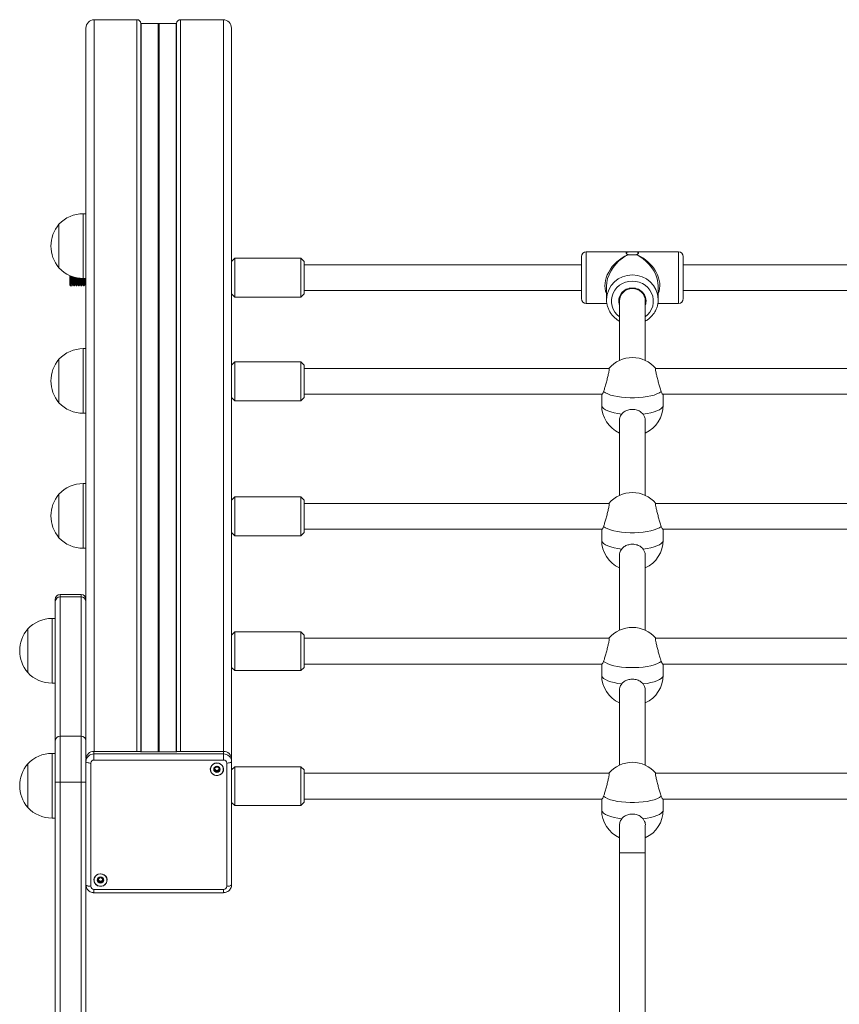
# Model space of a CAD drawing. Units: millimetres. Extents: x 2387 to 11571, y 446 to 8109.
# Drawn here: x 3857 to 4364, y 2560 to 3169 of the extents above; entities that cross this region are included whole.
import ezdxf

# ---------------------------------------------------------------- set-up
doc = ezdxf.new("R2010")
doc.units = ezdxf.units.MM
doc.header["$LTSCALE"] = 50

msp = doc.modelspace()

# ---------------------------------------------------------------- linework, layer by layer
at = {"color": 7, "linetype": 'Continuous', "lineweight": 18}
for p, q in [((3929.35, 3168.72), (3902.85, 3168.72)), ((3982.85, 3168.72), (3956.35, 3168.72)), ((3897.85, 3163.46), (3897.85, 2712.09)), ((3931.83, 3166.36), (3931.83, 2715.91)), ((3942.54, 3166.3), (3931.97, 3166.3)), ((3942.75, 3166.21), (3942.65, 3166.27)), ((3943.05, 3166.27), (3942.95, 3166.21)), ((3953.72, 3166.3), (3943.15, 3166.3)), ((3953.86, 3166.36), (3953.86, 2715.91)), ((3987.85, 3163.46), (3987.85, 2712.09)), ((3897.85, 3048.7), (3896.15, 3048.7)), ((3881.15, 3015.2), (3881.15, 3042.2)), ((3881.15, 3041.53), (3881.15, 3042.2)), ((3881.15, 3015.2), (3881.15, 3041.53)), ((3989.85, 3021.2), (3987.85, 3019.2)), ((4030.85, 3021.2), (3989.85, 3021.2)), ((3989.85, 3021.2), (3989.85, 2997.2)), ((4032.85, 3019.2), (4030.85, 3021.2)), ((4030.85, 2997.2), (4030.85, 3021.2)), ((4204.35, 2996.2), (4204.35, 3022.2)), ((4264.35, 3025.2), (4207.35, 3025.2)), ((4233.08, 3023.41), (4233.24, 3023.36)), ((4238.45, 3023.36), (4238.61, 3023.41)), ((4267.35, 3022.2), (4267.35, 2996.2)), ((4032.85, 3019.2), (4032.85, 2999.2)), ((4204.35, 3017.2), (4032.85, 3017.2)), ((4460.35, 3017.2), (4267.35, 3017.2)), ((3887.85, 3004.7), (3887.85, 3010.45)), ((3888.35, 3010.23), (3888.35, 3004.2)), ((3896.15, 3008.7), (3897.85, 3008.7)), ((3887.85, 3004.7), (3888.35, 3004.2)), ((3888.35, 3004.2), (3889.1, 3004.2)), ((3889.57, 3005.01), (3889.93, 3005.01)), ((3890.41, 3004.2), (3890.6, 3004.2)), ((3891.07, 3005.01), (3891.43, 3005.01)), ((3891.91, 3004.2), (3892.1, 3004.2)), ((3892.57, 3005.01), (3892.93, 3005.01)), ((3893.41, 3004.2), (3893.6, 3004.2)), ((3894.07, 3005.01), (3894.43, 3005.01)), ((3894.91, 3004.2), (3895.1, 3004.2)), ((3895.57, 3005.01), (3895.93, 3005.01)), ((3896.41, 3004.2), (3896.6, 3004.2)), ((3897.07, 3005.01), (3897.43, 3005.01)), ((4219.85, 3003.94), (4219.85, 2995.6)), ((4251.85, 2995.6), (4251.85, 3003.94)), ((3987.85, 2999.2), (3989.85, 2997.2)), ((3989.85, 2997.2), (4030.85, 2997.2)), ((4030.85, 2997.2), (4032.85, 2999.2)), ((4032.85, 3001.2), (4204.35, 3001.2)), ((4267.35, 3001.2), (4460.35, 3001.2)), ((4207.35, 2993.2), (4220.08, 2993.2)), ((4227.85, 2994.83), (4227.85, 2957.97)), ((4243.85, 2957.97), (4243.85, 2994.83)), ((4251.62, 2993.2), (4264.35, 2993.2)), ((4251.85, 2995.83), (4251.85, 2995.6)), ((3897.85, 2965.26), (3896.15, 2965.26)), ((3881.15, 2931.76), (3881.15, 2958.76)), ((3881.15, 2958.1), (3881.15, 2958.76)), ((3881.15, 2931.76), (3881.15, 2958.1)), ((3989.85, 2957.01), (3987.85, 2955.01)), ((4030.85, 2957.01), (3989.85, 2957.01)), ((3989.85, 2957.01), (3989.85, 2933.01)), ((4032.85, 2955.01), (4030.85, 2957.01)), ((4030.85, 2933.01), (4030.85, 2957.01)), ((4032.85, 2955.01), (4032.85, 2935.01)), ((4221.42, 2953.01), (4032.85, 2953.01)), ((4477.42, 2953.01), (4250.28, 2953.01)), ((4032.85, 2937.01), (4217.01, 2937.01)), ((4216.85, 2937.01), (4216.85, 2930.27)), ((4254.69, 2937.01), (4473.01, 2937.01)), ((4254.85, 2930.27), (4254.85, 2937.01)), ((3987.85, 2935.01), (3989.85, 2933.01)), ((3989.85, 2933.01), (4030.85, 2933.01)), ((4030.85, 2933.01), (4032.85, 2935.01)), ((3896.15, 2925.26), (3897.85, 2925.26)), ((4227.85, 2920.85), (4227.85, 2874.53)), ((4243.85, 2874.53), (4243.85, 2920.85)), ((3897.85, 2881.83), (3896.15, 2881.83)), ((3881.15, 2848.33), (3881.15, 2875.33)), ((3881.15, 2874.67), (3881.15, 2875.33)), ((3881.15, 2848.33), (3881.15, 2874.67)), ((3989.85, 2873.58), (3987.85, 2871.58)), ((4030.85, 2873.58), (3989.85, 2873.58)), ((3989.85, 2873.58), (3989.85, 2849.58)), ((4032.85, 2871.58), (4030.85, 2873.58)), ((4030.85, 2849.58), (4030.85, 2873.58)), ((4032.85, 2871.58), (4032.85, 2851.58)), ((4221.42, 2869.58), (4032.85, 2869.58)), ((4477.42, 2869.58), (4250.28, 2869.58)), ((3987.85, 2851.58), (3989.85, 2849.58)), ((4030.85, 2849.58), (4032.85, 2851.58)), ((4032.85, 2853.58), (4217.01, 2853.58)), ((4216.85, 2853.58), (4216.85, 2846.84)), ((4254.69, 2853.58), (4473.01, 2853.58)), ((4254.85, 2846.84), (4254.85, 2853.58)), ((3989.85, 2849.58), (4030.85, 2849.58)), ((3896.15, 2841.83), (3897.85, 2841.83)), ((4227.85, 2837.42), (4227.85, 2791.1)), ((4243.85, 2791.1), (4243.85, 2837.42)), ((3878.85, 2808.87), (3878.85, 2810.19)), ((3878.85, 2722.77), (3878.85, 2808.87)), ((3894.85, 2813.19), (3881.85, 2813.19)), ((3881.85, 2811.72), (3881.85, 2725.62)), ((3894.85, 2811.72), (3881.85, 2811.72)), ((3894.85, 2725.62), (3894.85, 2811.72)), ((3878.85, 2798.39), (3876.85, 2798.39)), ((3861.85, 2764.89), (3861.85, 2791.89)), ((3989.85, 2790.14), (3987.85, 2788.14)), ((4030.85, 2790.14), (3989.85, 2790.14)), ((3989.85, 2790.14), (3989.85, 2766.14)), ((4032.85, 2788.14), (4030.85, 2790.14)), ((4030.85, 2766.14), (4030.85, 2790.14)), ((4032.85, 2788.14), (4032.85, 2768.14)), ((4221.42, 2786.14), (4032.85, 2786.14)), ((4477.42, 2786.14), (4250.28, 2786.14)), ((3987.85, 2768.14), (3989.85, 2766.14)), ((3989.85, 2766.14), (4030.85, 2766.14)), ((4030.85, 2766.14), (4032.85, 2768.14)), ((4032.85, 2770.14), (4217.01, 2770.14)), ((4216.85, 2770.14), (4216.85, 2763.4)), ((4254.69, 2770.14), (4473.01, 2770.14)), ((4254.85, 2763.4), (4254.85, 2770.14)), ((3876.85, 2758.39), (3878.85, 2758.39)), ((4227.85, 2753.98), (4227.85, 2707.66)), ((4243.85, 2707.66), (4243.85, 2753.98)), ((3878.85, 2697.09), (3878.85, 2722.77)), ((3881.85, 2725.62), (3881.85, 2697.09)), ((3881.85, 2725.62), (3894.85, 2725.62)), ((3894.85, 2697.09), (3894.85, 2725.62)), ((3902.8, 2716.17), (3902.8, 2714.63)), ((3902.8, 2716.17), (3930.85, 2716.17)), ((3954.85, 2716.17), (3982.9, 2716.17)), ((3982.9, 2714.63), (3982.9, 2716.17)), ((3878.85, 2714.96), (3876.85, 2714.96)), ((3897.8, 2709.87), (3897.8, 2711.42)), ((3902.8, 2710.85), (3902.8, 2714.63)), ((3902.8, 2714.63), (3982.9, 2714.63)), ((3982.9, 2710.85), (3902.8, 2710.85)), ((3953.85, 2715.91), (3931.85, 2715.91)), ((3931.85, 2715.86), (3953.85, 2715.86)), ((3953.85, 2715.86), (3953.85, 2715.91)), ((3982.9, 2710.85), (3982.9, 2714.63)), ((3987.9, 2711.42), (3987.9, 2709.87)), ((3861.85, 2681.46), (3861.85, 2708.46)), ((3897.8, 2633.69), (3897.8, 2709.87)), ((3900.8, 2708.94), (3900.8, 2632.76)), ((3977.54, 2705.15), (3977.54, 2705.58)), ((3980.17, 2705.58), (3980.17, 2705.15)), ((3984.9, 2632.76), (3984.9, 2708.94)), ((3987.9, 2709.87), (3987.9, 2633.69)), ((3989.85, 2706.71), (3987.9, 2704.76)), ((4030.85, 2706.71), (3989.85, 2706.71)), ((3989.85, 2706.71), (3989.85, 2682.71)), ((4032.85, 2704.71), (4030.85, 2706.71)), ((4030.85, 2682.71), (4030.85, 2706.71)), ((4032.85, 2704.71), (4032.85, 2684.71)), ((4221.42, 2702.71), (4032.85, 2702.71)), ((4477.42, 2702.71), (4250.28, 2702.71)), ((3881.85, 2697.09), (3878.85, 2697.09)), ((3878.85, 2422.42), (3878.85, 2697.09)), ((3894.85, 2697.09), (3881.85, 2697.09)), ((3881.85, 2697.09), (3881.85, 2422.42)), ((3894.85, 2422.42), (3894.85, 2697.09)), ((4032.85, 2686.71), (4217.01, 2686.71)), ((4216.85, 2686.71), (4216.85, 2679.97)), ((4254.69, 2686.71), (4473.01, 2686.71)), ((4254.85, 2679.97), (4254.85, 2686.71)), ((3987.9, 2684.66), (3989.85, 2682.71)), ((3989.85, 2682.71), (4030.85, 2682.71)), ((4030.85, 2682.71), (4032.85, 2684.71)), ((3876.85, 2674.96), (3878.85, 2674.96)), ((4227.85, 2669.85), (4227.85, 2653.35)), ((4243.85, 2653.35), (4243.85, 2669.85)), ((4227.85, 2653.35), (4227.85, 2465.91)), ((4243.85, 2465.91), (4243.85, 2653.35)), ((3905.53, 2636.66), (3905.53, 2637.1)), ((3908.16, 2637.1), (3908.16, 2636.66)), ((3897.85, 2633.23), (3897.85, 2486.4)), ((3902.8, 2630.86), (3982.9, 2630.86)), ((3902.8, 2628.79), (3982.9, 2628.79))]:
    msp.add_line(p, q, dxfattribs=at)
at = {"color": 8, "linetype": 'Continuous', "lineweight": 18}
for p, q in [((3902.85, 3168.72), (3902.85, 2716.17)), ((3929.35, 3168.72), (3929.35, 2716.17)), ((3956.35, 3168.72), (3956.35, 2716.17)), ((3982.85, 3168.72), (3982.85, 2716.17)), ((3931.97, 3166.3), (3931.97, 2715.91)), ((3942.54, 3166.3), (3942.54, 2715.91)), ((3942.65, 3166.27), (3942.65, 2715.91)), ((3942.75, 3166.21), (3942.75, 2715.91)), ((3942.95, 3166.21), (3942.95, 2715.91)), ((3943.05, 3166.27), (3943.05, 2715.91)), ((3943.15, 3166.3), (3943.15, 2715.91)), ((3953.72, 3166.3), (3953.72, 2715.91)), ((3896.15, 3047.72), (3896.15, 3048.7)), ((3896.15, 3008.7), (3896.15, 3047.72)), ((4207.35, 3025.2), (4207.35, 2993.2)), ((4264.35, 2993.2), (4264.35, 3025.2)), ((3896.15, 2964.28), (3896.15, 2965.26)), ((3896.15, 2925.26), (3896.15, 2964.28)), ((3896.15, 2880.85), (3896.15, 2881.83)), ((3896.15, 2841.83), (3896.15, 2880.85)), ((3881.85, 2813.19), (3881.85, 2811.72)), ((3894.85, 2811.72), (3894.85, 2813.19)), ((3876.85, 2758.39), (3876.85, 2798.39)), ((3876.85, 2674.96), (3876.85, 2714.96)), ((3931.85, 2715.86), (3931.85, 2715.91)), ((3897.8, 2697.09), (3894.85, 2697.09)), ((4227.85, 2653.35), (4235.85, 2653.35)), ((4235.85, 2653.35), (4243.85, 2653.35)), ((3902.8, 2628.79), (3902.8, 2630.86)), ((3982.9, 2628.79), (3982.9, 2630.86))]:
    msp.add_line(p, q, dxfattribs=at)
at = {"color": 8, "linetype": 'Continuous', "lineweight": 18, "flags": 128}
for points in [[(4235.85, 3007.04), (4233.71, 3006.87), (4231.63, 3006.37), (4229.66, 3005.55), (4227.86, 3004.43), (4226.28, 3003.05), (4224.96, 3001.44), (4223.94, 2999.64), (4223.25, 2997.71), (4222.89, 2995.7), (4222.89, 2993.65), (4223.25, 2991.64), (4223.94, 2989.71), (4224.96, 2987.91), (4226.28, 2986.3), (4227.85, 2984.93)], [(4243.85, 2984.93), (4245.41, 2986.3), (4246.73, 2987.91), (4247.75, 2989.71), (4248.45, 2991.64), (4248.8, 2993.65), (4248.8, 2995.7), (4248.45, 2997.71), (4247.75, 2999.64), (4246.73, 3001.44), (4245.41, 3003.05), (4243.83, 3004.43), (4242.04, 3005.55), (4240.07, 3006.37), (4237.99, 3006.87), (4235.85, 3007.04)], [(4229.23, 2924.77), (4226.76, 2925.12), (4224.48, 2925.57), (4222.43, 2926.12), (4220.65, 2926.75), (4219.18, 2927.46), (4218.05, 2928.22), (4217.28, 2929.02), (4216.9, 2929.85), (4216.85, 2930.27)], [(4254.85, 2930.27), (4254.8, 2929.85), (4254.41, 2929.02), (4253.65, 2928.22), (4252.52, 2927.46), (4251.05, 2926.75), (4249.27, 2926.12), (4247.22, 2925.57), (4244.93, 2925.12), (4242.46, 2924.77)], [(4229.23, 2841.33), (4226.76, 2841.68), (4224.48, 2842.13), (4222.43, 2842.68), (4220.65, 2843.32), (4219.18, 2844.02), (4218.05, 2844.78), (4217.28, 2845.59), (4216.9, 2846.42), (4216.85, 2846.84)], [(4254.85, 2846.84), (4254.8, 2846.42), (4254.41, 2845.59), (4253.65, 2844.78), (4252.52, 2844.02), (4251.05, 2843.32), (4249.27, 2842.68), (4247.22, 2842.13), (4244.93, 2841.68), (4242.46, 2841.33)], [(4229.23, 2757.9), (4226.76, 2758.25), (4224.48, 2758.7), (4222.43, 2759.25), (4220.65, 2759.88), (4219.18, 2760.59), (4218.05, 2761.35), (4217.28, 2762.15), (4216.9, 2762.98), (4216.85, 2763.4)], [(4254.85, 2763.4), (4254.8, 2762.98), (4254.41, 2762.15), (4253.65, 2761.35), (4252.52, 2760.59), (4251.05, 2759.88), (4249.27, 2759.25), (4247.22, 2758.7), (4244.93, 2758.25), (4242.46, 2757.9)], [(4229.23, 2674.46), (4226.76, 2674.81), (4224.48, 2675.26), (4222.43, 2675.81), (4220.65, 2676.45), (4219.18, 2677.15), (4218.05, 2677.91), (4217.28, 2678.72), (4216.9, 2679.55), (4216.85, 2679.97)], [(4254.85, 2679.97), (4254.8, 2679.55), (4254.41, 2678.72), (4253.65, 2677.91), (4252.52, 2677.15), (4251.05, 2676.45), (4249.27, 2675.81), (4247.22, 2675.26), (4244.93, 2674.81), (4242.46, 2674.46)]]:
    msp.add_lwpolyline(points, dxfattribs=at)
at = {"color": 7, "linetype": 'Continuous', "lineweight": 18, "flags": 128}
for points in [[(4253.66, 2938.69), (4252.54, 2937.93), (4251.07, 2937.22), (4249.3, 2936.59), (4247.25, 2936.04), (4244.96, 2935.58), (4242.49, 2935.23), (4239.89, 2935), (4237.2, 2934.88), (4234.49, 2934.88), (4231.8, 2935), (4229.2, 2935.23), (4226.73, 2935.58), (4224.45, 2936.04), (4222.4, 2936.59), (4220.63, 2937.22), (4219.16, 2937.93), (4218.04, 2938.69)], [(4253.66, 2855.26), (4252.54, 2854.49), (4251.07, 2853.79), (4249.3, 2853.15), (4247.25, 2852.6), (4244.96, 2852.15), (4242.49, 2851.8), (4239.89, 2851.56), (4237.2, 2851.44), (4234.49, 2851.44), (4231.8, 2851.56), (4229.2, 2851.8), (4226.73, 2852.15), (4224.45, 2852.6), (4222.4, 2853.15), (4220.63, 2853.79), (4219.16, 2854.49), (4218.04, 2855.26)], [(4253.66, 2771.82), (4252.54, 2771.06), (4251.07, 2770.35), (4249.3, 2769.72), (4247.25, 2769.17), (4244.96, 2768.71), (4242.49, 2768.36), (4239.89, 2768.13), (4237.2, 2768.01), (4234.49, 2768.01), (4231.8, 2768.13), (4229.2, 2768.36), (4226.73, 2768.71), (4224.45, 2769.17), (4222.4, 2769.72), (4220.63, 2770.35), (4219.16, 2771.06), (4218.04, 2771.82)], [(3930.85, 2716.17), (3931.04, 2716.16), (3931.23, 2716.15), (3931.4, 2716.12), (3931.56, 2716.08), (3931.68, 2716.03), (3931.77, 2715.98), (3931.83, 2715.92), (3931.85, 2715.86)], [(3953.85, 2715.86), (3953.87, 2715.92), (3953.92, 2715.98), (3954.02, 2716.03), (3954.14, 2716.08), (3954.29, 2716.12), (3954.47, 2716.15), (3954.65, 2716.16), (3954.85, 2716.17)], [(3900.8, 2708.94), (3900.21, 2708.96), (3899.65, 2709.01), (3899.13, 2709.1), (3898.68, 2709.21), (3898.3, 2709.36), (3898.03, 2709.52), (3897.86, 2709.69), (3897.8, 2709.87)], [(3978.85, 2709), (3980.06, 2708.82), (3981.16, 2708.32), (3982.06, 2707.53), (3982.67, 2706.52), (3982.94, 2705.39), (3982.85, 2704.23), (3982.4, 2703.15), (3981.64, 2702.24), (3980.63, 2701.58), (3979.46, 2701.24), (3978.24, 2701.24), (3977.07, 2701.58), (3976.06, 2702.24), (3975.3, 2703.15), (3974.86, 2704.23), (3974.76, 2705.39), (3975.04, 2706.52), (3975.65, 2707.53), (3976.54, 2708.32), (3977.64, 2708.82), (3978.85, 2709)], [(3974.85, 2705.1), (3975.03, 2703.98), (3975.55, 2702.95), (3976.36, 2702.12), (3977.39, 2701.56), (3978.55, 2701.3), (3979.74, 2701.39), (3980.85, 2701.8), (3981.79, 2702.51), (3982.46, 2703.45), (3982.81, 2704.53), (3982.81, 2705.66), (3982.46, 2706.75), (3981.79, 2707.68), (3980.85, 2708.39), (3979.74, 2708.81), (3978.55, 2708.89), (3977.39, 2708.64), (3976.36, 2708.07), (3975.55, 2707.24), (3975.03, 2706.22), (3974.85, 2705.1)], [(3978.85, 2703.22), (3979.61, 2703.36), (3980.25, 2703.77), (3980.68, 2704.38), (3980.83, 2705.1), (3980.68, 2705.82), (3980.25, 2706.42), (3979.61, 2706.83), (3978.85, 2706.97), (3978.1, 2706.83), (3977.46, 2706.42), (3977.03, 2705.82), (3976.88, 2705.1), (3977.03, 2704.38), (3977.46, 2703.77), (3978.1, 2703.36), (3978.85, 2703.22)], [(3987.9, 2709.87), (3987.84, 2709.69), (3987.67, 2709.52), (3987.39, 2709.36), (3987.02, 2709.21), (3986.56, 2709.1), (3986.05, 2709.01), (3985.48, 2708.96), (3984.9, 2708.94)], [(4253.66, 2688.39), (4252.54, 2687.62), (4251.07, 2686.92), (4249.3, 2686.28), (4247.25, 2685.73), (4244.96, 2685.28), (4242.49, 2684.93), (4239.89, 2684.69), (4237.2, 2684.57), (4234.49, 2684.57), (4231.8, 2684.69), (4229.2, 2684.93), (4226.73, 2685.28), (4224.45, 2685.73), (4222.4, 2686.28), (4220.63, 2686.92), (4219.16, 2687.62), (4218.04, 2688.39)], [(3906.84, 2640.51), (3908.05, 2640.34), (3909.15, 2639.83), (3910.05, 2639.04), (3910.66, 2638.04), (3910.93, 2636.9), (3910.84, 2635.74), (3910.39, 2634.66), (3909.63, 2633.75), (3908.62, 2633.1), (3907.45, 2632.75), (3906.23, 2632.75), (3905.06, 2633.1), (3904.05, 2633.75), (3903.29, 2634.66), (3902.85, 2635.74), (3902.75, 2636.9), (3903.03, 2638.04), (3903.64, 2639.04), (3904.53, 2639.83), (3905.63, 2640.34), (3906.84, 2640.51)], [(3902.84, 2636.61), (3903.02, 2635.49), (3903.54, 2634.47), (3904.35, 2633.64), (3905.38, 2633.07), (3906.54, 2632.82), (3907.73, 2632.9), (3908.84, 2633.32), (3909.78, 2634.02), (3910.45, 2634.96), (3910.8, 2636.04), (3910.8, 2637.18), (3910.45, 2638.26), (3909.78, 2639.2), (3908.84, 2639.91), (3907.73, 2640.32), (3906.54, 2640.4), (3905.38, 2640.15), (3904.35, 2639.59), (3903.54, 2638.75), (3903.02, 2637.73), (3902.84, 2636.61)], [(3906.84, 2634.73), (3907.6, 2634.88), (3908.24, 2635.28), (3908.67, 2635.89), (3908.82, 2636.61), (3908.67, 2637.33), (3908.24, 2637.94), (3907.6, 2638.35), (3906.84, 2638.49), (3906.09, 2638.35), (3905.45, 2637.94), (3905.02, 2637.33), (3904.87, 2636.61), (3905.02, 2635.89), (3905.45, 2635.28), (3906.09, 2634.88), (3906.84, 2634.73)], [(3900.8, 2632.76), (3900.21, 2632.78), (3899.65, 2632.83), (3899.13, 2632.92), (3898.68, 2633.04), (3898.3, 2633.18), (3898.03, 2633.34), (3897.86, 2633.51), (3897.8, 2633.69)], [(3987.9, 2633.69), (3987.84, 2633.51), (3987.67, 2633.34), (3987.39, 2633.18), (3987.02, 2633.04), (3986.56, 2632.92), (3986.05, 2632.83), (3985.48, 2632.78), (3984.9, 2632.76)]]:
    msp.add_lwpolyline(points, dxfattribs=at)
at = {"color": 7, "linetype": 'Continuous', "lineweight": 18}
for centre, radius, start, end in [((3896.15, 3028.14), 20.56, 90, 136.85739), ((3896.87, 3028.7), 20.73, 139.35373, 220.64627), ((4207.35, 3022.2), 3, 90, 180), ((4264.35, 3022.2), 3, 0, 90), ((3896.15, 3029.25), 20.56, 223.14261, 270), ((4235.64, 2994.65), 7.79, 88.44221, 178.68468), ((4236.06, 2994.65), 7.79, 1.31382, 91.55928), ((4207.35, 2996.2), 3, 180, 270), ((4264.35, 2996.2), 3, 270, 0), ((3896.15, 2944.7), 20.56, 90, 136.85739), ((4235.85, 2940.73), 19, 40.26343, 139.73657), ((3896.87, 2945.26), 20.73, 139.35373, 220.64627), ((3896.15, 2945.82), 20.56, 223.14261, 270), ((4235.85, 2930.27), 19, 180, 245.09894), ((4235.85, 2930.27), 19, 294.90106, 0), ((3896.15, 2861.27), 20.56, 90, 136.85739), ((3896.87, 2861.83), 20.73, 139.35373, 220.64627), ((4235.85, 2857.3), 19, 40.26343, 139.73657), ((3896.15, 2862.38), 20.56, 223.14261, 270), ((4235.85, 2846.84), 19, 180, 245.09894), ((4235.85, 2846.84), 19, 294.90106, 0), ((3881.85, 2810.19), 3, 90, 180), ((3881.78, 2808.8), 2.93, 88.60546, 178.5247), ((3894.85, 2810.19), 3, 0, 90), ((3894.92, 2808.8), 2.93, 1.47544, 91.40349), ((3876.85, 2777.83), 20.56, 90, 136.85739), ((3877.57, 2778.39), 20.73, 139.35373, 220.64627), ((4235.85, 2773.86), 19, 40.26343, 139.73657), ((3876.85, 2778.95), 20.56, 223.14261, 270), ((4235.85, 2763.4), 19, 180, 245.09894), ((4235.85, 2763.4), 19, 294.90106, 0), ((3881.78, 2722.69), 2.93, 88.60617, 178.52399), ((3894.92, 2722.69), 2.93, 1.47615, 91.40278), ((3902.68, 2711.29), 4.88, 88.59603, 178.52855), ((3983.02, 2711.29), 4.88, 1.47145, 91.40397), ((3876.85, 2694.4), 20.56, 90, 136.85739), ((3902.68, 2709.75), 4.88, 88.59585, 178.52873), ((3902.75, 2708.89), 1.95, 88.60878, 178.50789), ((3983.02, 2709.75), 4.88, 1.47127, 91.40415), ((3982.95, 2708.89), 1.95, 1.47248, 91.41085), ((3877.57, 2694.96), 20.73, 139.35373, 220.64627), ((3978.68, 2705.15), 1.8, 180.04402, 211.43043), ((3978.84, 2705.26), 1.99, 211.94412, 270.51419), ((3978.74, 2705.58), 1.2, 152.95745, 179.96381), ((3978.78, 2705.6), 1.24, 180.57427, 241.96006), ((3978.85, 2705.71), 1.37, 241.37602, 298.62398), ((3978.86, 2705.91), 0.932, 78.56071, 100.79339), ((3978.87, 2705.26), 1.99, 269.49325, 328.06192), ((3978.93, 2705.6), 1.24, 298.03994, 359.42573), ((3978.97, 2705.58), 1.2, 0.03955, 27.43675), ((3979.02, 2705.15), 1.8, 328.56957, 359.95598), ((4235.85, 2690.43), 19, 40.26343, 139.73657), ((3876.85, 2695.51), 20.56, 223.14261, 270), ((4235.85, 2679.97), 19, 180, 245.09894), ((4235.85, 2679.97), 19, 294.90106, 0), ((3906.74, 2637.1), 1.21, 153.09198, 179.82963), ((3906.77, 2637.11), 1.24, 180.57406, 241.96061), ((3906.85, 2637.42), 0.932, 78.56071, 100.79339), ((3906.92, 2637.11), 1.24, 298.03939, 359.42594), ((3906.96, 2637.1), 1.2, 0.04011, 27.43583), ((3902.75, 2632.81), 1.95, 181.4919, 271.39166), ((3906.67, 2636.66), 1.8, 180.04373, 211.43049), ((3906.83, 2636.78), 1.99, 211.94343, 270.51527), ((3906.84, 2637.22), 1.37, 241.37537, 298.62463), ((3906.86, 2636.78), 2, 269.50082, 328.04049), ((3907.01, 2636.66), 1.81, 328.65778, 359.92192), ((3982.95, 2632.81), 1.95, 268.58871, 358.52773)]:
    msp.add_arc(centre, radius, start, end, dxfattribs=at)
at = {"color": 8, "linetype": 'Continuous', "lineweight": 18}
for centre, radius, start, end in [((4235.49, 2995.18), 15.65, 88.6753, 178.12751), ((4236.28, 2995.25), 15.58, 2.13817, 91.59637), ((4235.53, 2994.62), 8.14, 87.79715, 199.22535), ((4236.16, 2994.62), 8.14, 340.77465, 92.20285)]:
    msp.add_arc(centre, radius, start, end, dxfattribs=at)
at = {"color": 7, "linetype": 'Continuous', "lineweight": 18}
for centre, major_axis, ratio, start_param, end_param in [((3902.85, 3163.46), (0, -5.26), 0.951057, 3.141593, 4.712389), ((3929.35, 3166.09), (0, -2.63), 0.951057, 1.673138, 3.141593), ((3956.35, 3166.09), (0, -2.63), 0.951057, 3.141593, 4.610048), ((3982.85, 3163.46), (0, -5.26), 0.951057, 1.570796, 3.141593), ((3931.97, 3166.51), (0, -0.21), 0.951057, 5.520476, 6.283185), ((3942.54, 3166.09), (0, -0.21), 0.951057, 2.600541, 3.141593), ((3942.85, 3166.39), (0, -0.21), 0.951057, 5.742133, 6.824237), ((3943.15, 3166.09), (0, -0.21), 0.951057, 3.141593, 3.682645), ((3953.72, 3166.51), (0, -0.21), 0.951057, 0, 0.762709), ((4235.85, 3009.2), (12.95, 13.19), 0.712646, 1.33919, 2.513544), ((4235.85, 3009.2), (-12.95, 13.19), 0.712646, 3.769641, 4.924062)]:
    msp.add_ellipse(centre, major_axis=major_axis, ratio=ratio, start_param=start_param, end_param=end_param, dxfattribs=at)
at = {"color": 8, "linetype": 'Continuous', "lineweight": 18}
for major_axis, ratio, start_param, end_param in [((14.61, 12.02), 0.722274, 1.1981, 2.950096), ((12.95, 13.19), 0.712646, 1.106249, 1.33919), ((-12.95, 13.19), 0.712646, 4.924062, 5.176936), ((14.61, -12.02), 0.722274, 0.191496, 1.943492)]:
    msp.add_ellipse((4235.85, 3009.2), major_axis=major_axis, ratio=ratio, start_param=start_param, end_param=end_param, dxfattribs=at)
at = {"color": 7, "linetype": 'Continuous', "lineweight": 18}
for points, knots in [([(4238.61, 3023.41), (4238.73, 3023.47), (4239.13, 3023.68), (4239.54, 3024.05), (4239.71, 3024.45), (4239.51, 3024.77), (4238.9, 3024.99), (4237.94, 3025.11), (4236.75, 3025.15), (4235.46, 3025.16), (4234.23, 3025.13), (4233.17, 3025.05), (4232.4, 3024.88), (4232.01, 3024.58), (4232.06, 3024.18), (4232.45, 3023.76), (4232.9, 3023.51), (4233.08, 3023.41)], [0, 0, 0, 0, 0.031066, 0.104288, 0.162453, 0.233588, 0.304669, 0.376963, 0.450175, 0.522044, 0.592371, 0.66337, 0.736195, 0.80919, 0.880491, 0.950865, 1, 1, 1, 1]), ([(4233.24, 3023.36), (4233.35, 3023.34), (4233.77, 3023.29), (4234.67, 3023.25), (4235.96, 3023.24), (4237.21, 3023.26), (4238.02, 3023.3), (4238.39, 3023.35), (4238.45, 3023.36)], [0, 0, 0, 0, 0.071972, 0.297489, 0.520093, 0.737483, 0.955365, 1, 1, 1, 1]), ([(3888.68, 3010.1), (3888.69, 3009.8), (3888.74, 3008.87), (3888.82, 3007.23), (3888.91, 3005.56), (3889, 3004.5), (3889.07, 3004.07), (3889.11, 3004.25), (3889.12, 3004.28)], [0, 0, 0, 0, 0.100715, 0.314596, 0.528471, 0.742351, 0.956228, 1, 1, 1, 1]), ([(3889.15, 3009.97), (3889.16, 3009.71), (3889.21, 3008.92), (3889.29, 3007.55), (3889.38, 3006.17), (3889.47, 3005.2), (3889.54, 3005.07), (3889.57, 3005.01)], [0, 0, 0, 0, 0.106888, 0.330166, 0.553442, 0.776721, 1, 1, 1, 1]), ([(3889.52, 3009.96), (3889.54, 3009.71), (3889.58, 3008.92), (3889.66, 3007.55), (3889.75, 3006.17), (3889.84, 3005.26), (3889.9, 3005.14), (3889.92, 3005.08)], [0, 0, 0, 0, 0.112259, 0.347792, 0.583331, 0.818866, 1, 1, 1, 1]), ([(3890.01, 3009.77), (3890.02, 3009.58), (3890.06, 3008.76), (3890.13, 3007.23), (3890.22, 3005.58), (3890.32, 3004.42), (3890.38, 3004.27), (3890.41, 3004.2)], [0, 0, 0, 0, 0.070049, 0.302537, 0.535025, 0.767516, 1, 1, 1, 1]), ([(3890.2, 3009.7), (3890.21, 3009.53), (3890.25, 3008.73), (3890.32, 3007.23), (3890.41, 3005.56), (3890.5, 3004.5), (3890.57, 3004.07), (3890.61, 3004.25), (3890.62, 3004.28)], [0, 0, 0, 0, 0.058811, 0.282657, 0.506499, 0.730345, 0.954186, 1, 1, 1, 1]), ([(3890.67, 3009.52), (3890.68, 3009.41), (3890.72, 3008.77), (3890.79, 3007.55), (3890.88, 3006.17), (3890.97, 3005.2), (3891.04, 3005.07), (3891.07, 3005.01)], [0, 0, 0, 0, 0.047456, 0.285593, 0.523727, 0.761866, 1, 1, 1, 1]), ([(3891.06, 3009.37), (3891.06, 3009.31), (3891.09, 3008.72), (3891.16, 3007.54), (3891.25, 3006.17), (3891.34, 3005.26), (3891.4, 3005.14), (3891.42, 3005.08)], [0, 0, 0, 0, 0.027567, 0.285575, 0.543585, 0.80159, 1, 1, 1, 1]), ([(3891.53, 3009.25), (3891.53, 3009.23), (3891.56, 3008.58), (3891.63, 3007.22), (3891.72, 3005.58), (3891.82, 3004.42), (3891.88, 3004.27), (3891.91, 3004.2)], [0, 0, 0, 0, 0.006676, 0.255009, 0.50334, 0.75167, 1, 1, 1, 1]), ([(3891.72, 3009.23), (3891.72, 3009.22), (3891.76, 3008.57), (3891.81, 3007.23), (3891.91, 3005.56), (3892, 3004.5), (3892.07, 3004.07), (3892.11, 3004.25), (3892.12, 3004.28)], [0, 0, 0, 0, 0.003859, 0.240773, 0.477687, 0.714601, 0.951514, 1, 1, 1, 1]), ([(3892.19, 3009.18), (3892.22, 3008.64), (3892.29, 3007.55), (3892.38, 3006.17), (3892.47, 3005.2), (3892.54, 3005.07), (3892.57, 3005.01)], [0, 0, 0, 0, 0.24769, 0.498462, 0.749233, 1, 1, 1, 1]), ([(3892.57, 3009.14), (3892.6, 3008.61), (3892.66, 3007.53), (3892.75, 3006.17), (3892.84, 3005.26), (3892.9, 3005.14), (3892.92, 3005.08)], [0, 0, 0, 0, 0.257906, 0.525904, 0.793906, 1, 1, 1, 1]), ([(3893.04, 3009.09), (3893.07, 3008.47), (3893.13, 3007.2), (3893.22, 3005.58), (3893.32, 3004.42), (3893.38, 3004.27), (3893.41, 3004.2)], [0, 0, 0, 0, 0.238957, 0.492635, 0.746319, 1, 1, 1, 1]), ([(3893.23, 3009.07), (3893.26, 3008.46), (3893.32, 3007.2), (3893.41, 3005.56), (3893.5, 3004.5), (3893.57, 3004.07), (3893.61, 3004.25), (3893.62, 3004.28)], [0, 0, 0, 0, 0.225181, 0.46696, 0.70874, 0.950518, 1, 1, 1, 1]), ([(3893.7, 3009.02), (3893.73, 3008.53), (3893.79, 3007.5), (3893.88, 3006.17), (3893.97, 3005.2), (3894.04, 3005.07), (3894.07, 3005.01)], [0, 0, 0, 0, 0.228039, 0.485361, 0.742679, 1, 1, 1, 1]), ([(3894.08, 3008.98), (3894.11, 3008.5), (3894.16, 3007.48), (3894.25, 3006.17), (3894.34, 3005.26), (3894.4, 3005.14), (3894.42, 3005.08)], [0, 0, 0, 0, 0.237153, 0.512648, 0.788143, 1, 1, 1, 1]), ([(3894.55, 3008.92), (3894.58, 3008.36), (3894.63, 3007.15), (3894.72, 3005.58), (3894.82, 3004.42), (3894.88, 3004.27), (3894.91, 3004.2)], [0, 0, 0, 0, 0.2222, 0.481465, 0.740736, 1, 1, 1, 1]), ([(3894.74, 3008.9), (3894.76, 3008.35), (3894.82, 3007.15), (3894.91, 3005.56), (3895, 3004.5), (3895.07, 3004.07), (3895.11, 3004.25), (3895.12, 3004.28)], [0, 0, 0, 0, 0.208935, 0.455781, 0.702633, 0.949481, 1, 1, 1, 1]), ([(3895.21, 3008.85), (3895.24, 3008.42), (3895.29, 3007.45), (3895.38, 3006.17), (3895.47, 3005.2), (3895.54, 3005.07), (3895.57, 3005.01)], [0, 0, 0, 0, 0.207342, 0.471558, 0.735779, 1, 1, 1, 1]), ([(3895.59, 3008.81), (3895.61, 3008.4), (3895.67, 3007.43), (3895.75, 3006.17), (3895.84, 3005.26), (3895.9, 3005.14), (3895.92, 3005.08)], [0, 0, 0, 0, 0.215209, 0.498629, 0.782044, 1, 1, 1, 1]), ([(3896.06, 3008.65), (3896.08, 3008.19), (3896.14, 3007.07), (3896.22, 3005.58), (3896.32, 3004.42), (3896.38, 3004.27), (3896.41, 3004.2)], [0, 0, 0, 0, 0.192288, 0.461525, 0.730763, 1, 1, 1, 1]), ([(3896.25, 3008.7), (3896.27, 3008.22), (3896.32, 3007.08), (3896.41, 3005.56), (3896.5, 3004.5), (3896.57, 3004.07), (3896.61, 3004.25), (3896.62, 3004.28)], [0, 0, 0, 0, 0.187013, 0.440701, 0.694393, 0.948078, 1, 1, 1, 1]), ([(3896.72, 3008.7), (3896.74, 3008.32), (3896.79, 3007.4), (3896.88, 3006.17), (3896.97, 3005.2), (3897.04, 3005.07), (3897.07, 3005.01)], [0, 0, 0, 0, 0.186156, 0.457439, 0.728722, 1, 1, 1, 1]), ([(3897.1, 3008.7), (3897.12, 3008.32), (3897.17, 3007.4), (3897.25, 3006.17), (3897.34, 3005.26), (3897.4, 3005.14), (3897.42, 3005.08)], [0, 0, 0, 0, 0.198605, 0.488023, 0.777436, 1, 1, 1, 1]), ([(3897.56, 3008.7), (3897.58, 3008.21), (3897.64, 3007.08), (3897.72, 3005.61), (3897.8, 3004.62), (3897.84, 3004.49), (3897.85, 3004.45)], [0, 0, 0, 0, 0.240085, 0.565762, 0.89144, 1, 1, 1, 1]), ([(3897.75, 3008.7), (3897.77, 3008.2), (3897.8, 3007.48), (3897.84, 3006.92), (3897.85, 3006.74)], [0, 0, 0, 0, 0.68862, 1, 1, 1, 1]), ([(3889.12, 3004.21), (3889.19, 3004.35), (3889.35, 3004.62), (3889.5, 3004.88), (3889.58, 3005.01)], [0, 0, 0, 0, 0.511697, 1, 1, 1, 1]), ([(3889.92, 3005.03), (3890, 3004.89), (3890.16, 3004.62), (3890.31, 3004.35), (3890.39, 3004.21)], [0, 0, 0, 0, 0.499875, 1, 1, 1, 1]), ([(3890.62, 3004.21), (3890.69, 3004.35), (3890.85, 3004.61), (3891, 3004.88), (3891.08, 3005.01)], [0, 0, 0, 0, 0.511956, 1, 1, 1, 1]), ([(3891.42, 3005.03), (3891.5, 3004.89), (3891.66, 3004.62), (3891.81, 3004.35), (3891.89, 3004.21)], [0, 0, 0, 0, 0.5000021, 1, 1, 1, 1]), ([(3892.12, 3004.21), (3892.19, 3004.35), (3892.35, 3004.62), (3892.5, 3004.88), (3892.58, 3005.01)], [0, 0, 0, 0, 0.511697, 1, 1, 1, 1]), ([(3892.92, 3005.03), (3893, 3004.89), (3893.16, 3004.62), (3893.31, 3004.35), (3893.39, 3004.21)], [0, 0, 0, 0, 0.4997482, 1, 1, 1, 1]), ([(3893.62, 3004.21), (3893.69, 3004.35), (3893.85, 3004.62), (3894, 3004.88), (3894.08, 3005.01)], [0, 0, 0, 0, 0.511697, 1, 1, 1, 1]), ([(3894.42, 3005.03), (3894.5, 3004.89), (3894.66, 3004.62), (3894.81, 3004.35), (3894.89, 3004.21)], [0, 0, 0, 0, 0.499875, 1, 1, 1, 1]), ([(3895.12, 3004.21), (3895.19, 3004.35), (3895.35, 3004.61), (3895.5, 3004.88), (3895.58, 3005.01)], [0, 0, 0, 0, 0.511824, 1, 1, 1, 1]), ([(3895.92, 3005.03), (3896, 3004.89), (3896.16, 3004.62), (3896.31, 3004.35), (3896.39, 3004.21)], [0, 0, 0, 0, 0.499875, 1, 1, 1, 1]), ([(3896.62, 3004.21), (3896.69, 3004.35), (3896.85, 3004.62), (3897, 3004.88), (3897.08, 3005.01)], [0, 0, 0, 0, 0.511697, 1, 1, 1, 1]), ([(3897.42, 3005.03), (3897.5, 3004.89), (3897.64, 3004.65), (3897.78, 3004.4), (3897.85, 3004.29)], [0, 0, 0, 0, 0.551881, 1, 1, 1, 1]), ([(4219.89, 2995.69), (4219.88, 2995.34), (4219.85, 2994.27), (4220.14, 2992.49), (4220.73, 2990.41), (4221.64, 2988.43), (4222.83, 2986.59), (4224.26, 2984.92), (4225.95, 2983.5), (4227.16, 2982.62), (4227.84, 2982.3), (4227.85, 2982.3)], [0, 0, 0, 0, 0.06489, 0.198067, 0.3312, 0.464385, 0.597685, 0.731155, 0.864831, 0.998736, 1, 1, 1, 1]), ([(4243.85, 2982.34), (4244.21, 2982.54), (4245.23, 2983.08), (4246.72, 2984.27), (4248.28, 2985.85), (4249.59, 2987.63), (4250.62, 2989.56), (4251.35, 2991.61), (4251.79, 2993.72), (4251.83, 2995.14), (4251.84, 2995.83)], [0, 0, 0, 0, 0.074034, 0.207617, 0.341054, 0.474266, 0.60725, 0.739995, 0.872519, 1, 1, 1, 1]), ([(4218.04, 2938.69), (4218.24, 2939.33), (4218.66, 2940.61), (4219.41, 2943.23), (4220.17, 2946.03), (4220.85, 2948.73), (4221.35, 2950.99), (4221.56, 2952.44), (4221.56, 2953.07), (4221.42, 2952.96), (4221.39, 2952.94)], [0, 0, 0, 0, 0.140114, 0.280141, 0.422497, 0.565291, 0.704937, 0.838834, 0.96759, 1, 1, 1, 1]), ([(4250.31, 2952.91), (4250.25, 2952.91), (4250.11, 2952.92), (4250.19, 2951.95), (4250.49, 2950.27), (4251.02, 2948), (4251.7, 2945.37), (4252.45, 2942.63), (4253.14, 2940.28), (4253.5, 2939.17), (4253.66, 2938.69)], [0, 0, 0, 0, 0.087466, 0.216142, 0.343365, 0.473424, 0.608803, 0.749229, 0.892084, 1, 1, 1, 1]), ([(4217.03, 2937.06), (4217.04, 2937.05), (4217.11, 2936.93), (4217.52, 2937.41), (4217.86, 2938.27), (4218.04, 2938.69)], [0, 0, 0, 0, 0.071088, 0.542735, 1, 1, 1, 1]), ([(4253.66, 2938.69), (4253.87, 2938.19), (4254.27, 2937.22), (4254.54, 2937.11), (4254.68, 2937.05)], [0, 0, 0, 0, 0.520504, 1, 1, 1, 1]), ([(4229.23, 2924.77), (4228.77, 2924.06), (4227.96, 2922.82), (4227.95, 2921.44), (4227.94, 2920.85)], [0, 0, 0, 0, 0.576248, 1, 1, 1, 1]), ([(4242.46, 2924.77), (4241.88, 2925.37), (4240.7, 2926.58), (4238.19, 2927.57), (4235.5, 2927.84), (4232.96, 2927.4), (4230.77, 2926.39), (4229.74, 2925.3), (4229.23, 2924.77)], [0, 0, 0, 0, 0.17713, 0.354478, 0.524654, 0.683792, 0.844342, 1, 1, 1, 1]), ([(4243.82, 2920.85), (4243.76, 2921.62), (4243.64, 2923.01), (4242.83, 2924.23), (4242.46, 2924.77)], [0, 0, 0, 0, 0.556064, 1, 1, 1, 1]), ([(4218.04, 2855.26), (4218.24, 2855.9), (4218.66, 2857.17), (4219.41, 2859.8), (4220.17, 2862.59), (4220.85, 2865.3), (4221.35, 2867.56), (4221.56, 2869), (4221.56, 2869.64), (4221.42, 2869.52), (4221.39, 2869.5)], [0, 0, 0, 0, 0.140115, 0.280142, 0.422498, 0.56529, 0.704936, 0.838834, 0.96759, 1, 1, 1, 1]), ([(4250.31, 2869.48), (4250.25, 2869.48), (4250.11, 2869.49), (4250.19, 2868.52), (4250.49, 2866.84), (4251.02, 2864.57), (4251.7, 2861.94), (4252.45, 2859.2), (4253.14, 2856.85), (4253.5, 2855.74), (4253.66, 2855.26)], [0, 0, 0, 0, 0.087466, 0.21614, 0.343366, 0.473423, 0.608801, 0.749227, 0.892083, 1, 1, 1, 1]), ([(4217.03, 2853.63), (4217.04, 2853.61), (4217.11, 2853.49), (4217.52, 2853.98), (4217.86, 2854.83), (4218.04, 2855.26)], [0, 0, 0, 0, 0.071088, 0.542734, 1, 1, 1, 1]), ([(4253.66, 2855.26), (4253.87, 2854.75), (4254.27, 2853.79), (4254.54, 2853.67), (4254.68, 2853.61)], [0, 0, 0, 0, 0.520503, 1, 1, 1, 1]), ([(4242.46, 2841.33), (4241.88, 2841.94), (4240.7, 2843.15), (4238.19, 2844.13), (4235.5, 2844.41), (4232.96, 2843.96), (4230.77, 2842.96), (4229.74, 2841.87), (4229.23, 2841.33)], [0, 0, 0, 0, 0.17713, 0.354478, 0.524654, 0.683792, 0.844342, 1, 1, 1, 1]), ([(4229.23, 2841.33), (4228.77, 2840.62), (4227.96, 2839.39), (4227.95, 2838), (4227.94, 2837.41)], [0, 0, 0, 0, 0.57625, 1, 1, 1, 1]), ([(4243.82, 2837.41), (4243.76, 2838.19), (4243.64, 2839.58), (4242.83, 2840.79), (4242.46, 2841.33)], [0, 0, 0, 0, 0.556064, 1, 1, 1, 1]), ([(4218.04, 2771.82), (4218.24, 2772.46), (4218.66, 2773.74), (4219.41, 2776.36), (4220.17, 2779.16), (4220.85, 2781.86), (4221.35, 2784.12), (4221.56, 2785.57), (4221.56, 2786.21), (4221.42, 2786.09), (4221.39, 2786.07)], [0, 0, 0, 0, 0.140113, 0.280141, 0.422497, 0.565291, 0.704936, 0.838837, 0.967592, 1, 1, 1, 1]), ([(4250.31, 2786.04), (4250.25, 2786.05), (4250.11, 2786.05), (4250.19, 2785.08), (4250.49, 2783.4), (4251.02, 2781.13), (4251.7, 2778.5), (4252.45, 2775.77), (4253.14, 2773.41), (4253.5, 2772.3), (4253.66, 2771.82)], [0, 0, 0, 0, 0.087467, 0.216143, 0.343367, 0.473425, 0.608803, 0.74923, 0.892085, 1, 1, 1, 1]), ([(4217.03, 2770.19), (4217.04, 2770.18), (4217.11, 2770.06), (4217.52, 2770.54), (4217.86, 2771.4), (4218.04, 2771.82)], [0, 0, 0, 0, 0.071077, 0.54272, 1, 1, 1, 1]), ([(4253.66, 2771.82), (4253.87, 2771.32), (4254.27, 2770.36), (4254.54, 2770.24), (4254.68, 2770.18)], [0, 0, 0, 0, 0.520503, 1, 1, 1, 1]), ([(4242.46, 2757.9), (4241.88, 2758.5), (4240.7, 2759.71), (4238.19, 2760.7), (4235.5, 2760.98), (4232.96, 2760.53), (4230.77, 2759.52), (4229.74, 2758.44), (4229.23, 2757.9)], [0, 0, 0, 0, 0.17713, 0.354478, 0.524654, 0.683791, 0.844342, 1, 1, 1, 1]), ([(4229.23, 2757.9), (4228.77, 2757.19), (4227.96, 2755.95), (4227.95, 2754.57), (4227.94, 2753.98)], [0, 0, 0, 0, 0.576246, 1, 1, 1, 1]), ([(4243.82, 2753.98), (4243.76, 2754.75), (4243.64, 2756.14), (4242.83, 2757.36), (4242.46, 2757.9)], [0, 0, 0, 0, 0.556064, 1, 1, 1, 1]), ([(3977.14, 2706.08), (3977.14, 2706.08), (3977.13, 2706.06), (3977.14, 2706.01), (3977.22, 2705.85), (3977.42, 2705.59), (3977.6, 2705.15), (3977.42, 2704.7), (3977.22, 2704.44), (3977.14, 2704.28), (3977.13, 2704.23), (3977.14, 2704.21), (3977.14, 2704.21)], [0, 0, 0, 0, 0.011139, 0.024226, 0.071329, 0.271825, 0.500004, 0.728159, 0.928671, 0.975758, 0.988851, 1, 1, 1, 1]), ([(3978.85, 2707.02), (3978.84, 2707.02), (3978.83, 2707.02), (3978.79, 2706.99), (3978.73, 2706.92), (3978.6, 2706.69), (3978.43, 2706.37), (3978.05, 2706.14), (3977.69, 2706.12), (3977.41, 2706.13), (3977.24, 2706.13), (3977.18, 2706.11), (3977.15, 2706.1), (3977.15, 2706.09), (3977.14, 2706.08)], [0, 0, 0, 0, 0.012075, 0.026639, 0.05619, 0.153202, 0.406151, 0.574512, 0.747597, 0.901775, 0.962736, 0.980041, 0.99379, 1, 1, 1, 1]), ([(3977.14, 2704.21), (3977.15, 2704.2), (3977.15, 2704.19), (3977.17, 2704.18), (3977.2, 2704.17), (3977.26, 2704.16), (3977.42, 2704.16), (3977.69, 2704.17), (3978.05, 2704.15), (3978.43, 2703.92), (3978.6, 2703.6), (3978.73, 2703.37), (3978.8, 2703.29), (3978.83, 2703.27), (3978.85, 2703.27), (3978.85, 2703.27)], [0, 0, 0, 0, 0.006196, 0.017757, 0.031612, 0.048255, 0.098291, 0.252462, 0.425537, 0.59389, 0.846827, 0.943818, 0.979878, 0.990537, 1, 1, 1, 1]), ([(3977.54, 2705.58), (3977.5, 2705.74), (3977.46, 2705.95), (3977.34, 2706.12), (3977.31, 2706.17)], [0, 0, 0, 0, 0.747485, 1, 1, 1, 1]), ([(3978.19, 2704.5), (3978.05, 2704.55), (3977.77, 2704.64), (3977.48, 2704.59), (3977.34, 2704.6), (3977.33, 2704.6)], [0, 0, 0, 0, 0.515278, 0.989615, 1, 1, 1, 1]), ([(3979.51, 2704.5), (3979.46, 2704.46), (3979.25, 2704.32), (3979.1, 2704.04), (3978.97, 2703.81), (3978.91, 2703.73), (3978.87, 2703.71), (3978.85, 2703.7), (3978.83, 2703.71), (3978.79, 2703.73), (3978.73, 2703.81), (3978.6, 2704.04), (3978.45, 2704.32), (3978.25, 2704.46), (3978.19, 2704.5)], [0, 0, 0, 0, 0.094357, 0.347063, 0.443849, 0.480022, 0.490671, 0.499906, 0.511969, 0.526519, 0.55604, 0.652937, 0.905643, 1, 1, 1, 1]), ([(3980.56, 2706.08), (3980.56, 2706.09), (3980.55, 2706.1), (3980.53, 2706.11), (3980.5, 2706.12), (3980.45, 2706.13), (3980.29, 2706.13), (3980.02, 2706.12), (3979.66, 2706.14), (3979.28, 2706.37), (3979.1, 2706.69), (3978.97, 2706.92), (3978.91, 2707), (3978.87, 2707.02), (3978.86, 2707.02), (3978.85, 2707.02)], [0, 0, 0, 0, 0.00621, 0.017764, 0.031618, 0.048265, 0.09831, 0.252506, 0.42561, 0.593991, 0.846968, 0.943879, 0.980093, 0.990754, 1, 1, 1, 1]), ([(3978.85, 2703.27), (3978.86, 2703.27), (3978.88, 2703.27), (3978.91, 2703.3), (3978.98, 2703.37), (3979.1, 2703.6), (3979.28, 2703.92), (3979.66, 2704.15), (3980.02, 2704.17), (3980.3, 2704.16), (3980.46, 2704.16), (3980.53, 2704.18), (3980.55, 2704.19), (3980.56, 2704.2), (3980.56, 2704.21)], [0, 0, 0, 0, 0.011864, 0.026422, 0.056135, 0.15304, 0.40604, 0.574436, 0.747555, 0.901764, 0.962737, 0.980051, 0.993803, 1, 1, 1, 1]), ([(3980.37, 2704.6), (3980.37, 2704.6), (3980.23, 2704.59), (3979.93, 2704.64), (3979.66, 2704.55), (3979.51, 2704.5)], [0, 0, 0, 0, 0.010371, 0.484715, 1, 1, 1, 1]), ([(3980.4, 2706.17), (3980.37, 2706.12), (3980.25, 2705.95), (3980.2, 2705.74), (3980.17, 2705.58)], [0, 0, 0, 0, 0.252515, 1, 1, 1, 1]), ([(3980.56, 2704.21), (3980.57, 2704.21), (3980.57, 2704.23), (3980.57, 2704.28), (3980.48, 2704.44), (3980.29, 2704.7), (3980.11, 2705.15), (3980.29, 2705.59), (3980.48, 2705.85), (3980.57, 2706.01), (3980.57, 2706.06), (3980.57, 2706.08), (3980.56, 2706.08)], [0, 0, 0, 0, 0.011149, 0.024242, 0.071329, 0.271841, 0.499996, 0.728175, 0.928671, 0.975774, 0.988861, 1, 1, 1, 1]), ([(4218.04, 2688.39), (4218.24, 2689.03), (4218.66, 2690.3), (4219.41, 2692.93), (4220.17, 2695.72), (4220.85, 2698.43), (4221.35, 2700.69), (4221.56, 2702.13), (4221.56, 2702.77), (4221.42, 2702.66), (4221.39, 2702.63)], [0, 0, 0, 0, 0.1401159, 0.2801429, 0.4224987, 0.565293, 0.7049367, 0.8388372, 0.9675926, 1, 1, 1, 1]), ([(4250.31, 2702.61), (4250.25, 2702.61), (4250.11, 2702.62), (4250.19, 2701.65), (4250.49, 2699.97), (4251.02, 2697.7), (4251.7, 2695.07), (4252.45, 2692.33), (4253.14, 2689.98), (4253.5, 2688.87), (4253.66, 2688.39)], [0, 0, 0, 0, 0.087467, 0.216137, 0.343365, 0.473424, 0.608801, 0.749227, 0.892081, 1, 1, 1, 1]), ([(4217.03, 2686.76), (4217.04, 2686.74), (4217.11, 2686.62), (4217.52, 2687.11), (4217.86, 2687.97), (4218.04, 2688.39)], [0, 0, 0, 0, 0.071078, 0.54273, 1, 1, 1, 1]), ([(4253.66, 2688.39), (4253.87, 2687.88), (4254.27, 2686.92), (4254.54, 2686.8), (4254.68, 2686.74)], [0, 0, 0, 0, 0.520493, 1, 1, 1, 1]), ([(4229.23, 2674.46), (4228.78, 2673.75), (4227.91, 2672.41), (4227.91, 2670.9), (4227.91, 2670.18)], [0, 0, 0, 0, 0.529844, 1, 1, 1, 1]), ([(4242.46, 2674.46), (4241.88, 2675.07), (4240.7, 2676.28), (4238.19, 2677.27), (4235.5, 2677.54), (4232.96, 2677.09), (4230.77, 2676.09), (4229.74, 2675), (4229.23, 2674.46)], [0, 0, 0, 0, 0.17713, 0.354478, 0.524654, 0.683791, 0.844342, 1, 1, 1, 1]), ([(4243.8, 2670.19), (4243.81, 2670.27), (4244.02, 2671.13), (4243.6, 2672.68), (4242.8, 2673.93), (4242.46, 2674.46)], [0, 0, 0, 0, 0.051085, 0.591643, 1, 1, 1, 1]), ([(3905.13, 2637.6), (3905.13, 2637.59), (3905.12, 2637.58), (3905.13, 2637.53), (3905.21, 2637.36), (3905.41, 2637.1), (3905.59, 2636.66), (3905.41, 2636.22), (3905.21, 2635.95), (3905.13, 2635.79), (3905.12, 2635.74), (3905.13, 2635.73), (3905.13, 2635.72)], [0, 0, 0, 0, 0.0111358, 0.024226, 0.0713287, 0.2718255, 0.5000006, 0.7281593, 0.9286708, 0.9757577, 0.9888478, 1, 1, 1, 1]), ([(3906.84, 2638.54), (3906.83, 2638.54), (3906.82, 2638.53), (3906.78, 2638.51), (3906.72, 2638.43), (3906.59, 2638.2), (3906.42, 2637.88), (3906.04, 2637.65), (3905.68, 2637.63), (3905.4, 2637.64), (3905.23, 2637.64), (3905.17, 2637.63), (3905.14, 2637.61), (3905.14, 2637.6), (3905.13, 2637.6)], [0, 0, 0, 0, 0.012075, 0.02664, 0.056191, 0.153202, 0.406151, 0.574514, 0.747598, 0.901776, 0.962736, 0.980042, 0.993788, 1, 1, 1, 1]), ([(3905.53, 2637.1), (3905.49, 2637.25), (3905.45, 2637.46), (3905.33, 2637.64), (3905.3, 2637.68)], [0, 0, 0, 0, 0.747772, 1, 1, 1, 1]), ([(3908.55, 2637.6), (3908.55, 2637.6), (3908.54, 2637.61), (3908.52, 2637.62), (3908.49, 2637.63), (3908.44, 2637.64), (3908.28, 2637.64), (3908.01, 2637.63), (3907.65, 2637.65), (3907.27, 2637.88), (3907.09, 2638.2), (3906.96, 2638.44), (3906.9, 2638.51), (3906.86, 2638.54), (3906.85, 2638.54), (3906.84, 2638.54)], [0, 0, 0, 0, 0.006348, 0.017898, 0.031752, 0.048396, 0.098434, 0.252607, 0.425687, 0.594046, 0.846988, 0.943886, 0.980097, 0.990754, 1, 1, 1, 1]), ([(3908.39, 2637.68), (3908.36, 2637.64), (3908.24, 2637.46), (3908.19, 2637.25), (3908.16, 2637.1)], [0, 0, 0, 0, 0.252503, 1, 1, 1, 1]), ([(3908.55, 2635.72), (3908.56, 2635.73), (3908.56, 2635.74), (3908.56, 2635.79), (3908.47, 2635.95), (3908.28, 2636.22), (3908.1, 2636.66), (3908.28, 2637.1), (3908.47, 2637.36), (3908.56, 2637.53), (3908.56, 2637.58), (3908.56, 2637.59), (3908.55, 2637.6)], [0, 0, 0, 0, 0.01109, 0.024181, 0.071274, 0.271812, 0.499999, 0.728204, 0.928726, 0.975835, 0.988927, 1, 1, 1, 1]), ([(3897.8, 2633.69), (3897.82, 2633.35), (3897.87, 2632.59), (3898.28, 2631.49), (3898.97, 2630.46), (3899.9, 2629.63), (3901.01, 2629.06), (3902.01, 2628.82), (3902.61, 2628.79), (3902.8, 2628.79)], [0, 0, 0, 0, 0.133417, 0.291961, 0.450099, 0.60847, 0.767634, 0.927959, 1, 1, 1, 1]), ([(3905.13, 2635.72), (3905.14, 2635.72), (3905.14, 2635.71), (3905.16, 2635.7), (3905.19, 2635.69), (3905.25, 2635.68), (3905.41, 2635.67), (3905.68, 2635.69), (3906.04, 2635.67), (3906.42, 2635.44), (3906.59, 2635.12), (3906.72, 2634.88), (3906.79, 2634.8), (3906.82, 2634.78), (3906.84, 2634.78), (3906.84, 2634.78)], [0, 0, 0, 0, 0.006198, 0.017757, 0.031611, 0.048254, 0.098291, 0.252461, 0.425536, 0.593891, 0.846827, 0.943818, 0.97988, 0.990538, 1, 1, 1, 1]), ([(3906.18, 2636.01), (3906.04, 2636.06), (3905.76, 2636.15), (3905.47, 2636.11), (3905.33, 2636.12), (3905.32, 2636.12)], [0, 0, 0, 0, 0.515283, 0.989616, 1, 1, 1, 1]), ([(3907.5, 2636.01), (3907.45, 2635.98), (3907.24, 2635.84), (3907.09, 2635.55), (3906.96, 2635.32), (3906.9, 2635.24), (3906.86, 2635.22), (3906.84, 2635.22), (3906.82, 2635.23), (3906.78, 2635.25), (3906.72, 2635.33), (3906.59, 2635.55), (3906.44, 2635.84), (3906.24, 2635.98), (3906.18, 2636.01)], [0, 0, 0, 0, 0.0943568, 0.3470625, 0.4438491, 0.4800218, 0.4906705, 0.4999069, 0.5119707, 0.5265188, 0.5560397, 0.6529375, 0.9056432, 1, 1, 1, 1]), ([(3906.84, 2634.78), (3906.85, 2634.78), (3906.87, 2634.79), (3906.9, 2634.81), (3906.97, 2634.89), (3907.09, 2635.12), (3907.27, 2635.44), (3907.65, 2635.67), (3908.01, 2635.69), (3908.29, 2635.68), (3908.45, 2635.68), (3908.52, 2635.69), (3908.54, 2635.71), (3908.55, 2635.72), (3908.55, 2635.72)], [0, 0, 0, 0, 0.011862, 0.026418, 0.056126, 0.153018, 0.405984, 0.574358, 0.747453, 0.901641, 0.962606, 0.979918, 0.993664, 1, 1, 1, 1]), ([(3908.36, 2636.12), (3908.36, 2636.12), (3908.22, 2636.11), (3907.92, 2636.15), (3907.65, 2636.06), (3907.5, 2636.01)], [0, 0, 0, 0, 0.010373, 0.484712, 1, 1, 1, 1]), ([(3982.9, 2628.79), (3983.23, 2628.81), (3983.98, 2628.85), (3985.11, 2629.24), (3986.19, 2629.93), (3987.06, 2630.87), (3987.65, 2631.99), (3987.88, 2632.97), (3987.89, 2633.54), (3987.9, 2633.69)], [0, 0, 0, 0, 0.127345, 0.290141, 0.453594, 0.61688, 0.77937, 0.940606, 1, 1, 1, 1])]:
    msp.add_open_spline(points, degree=3, knots=knots, dxfattribs=at)

doc.saveas('drawing.dxf')
